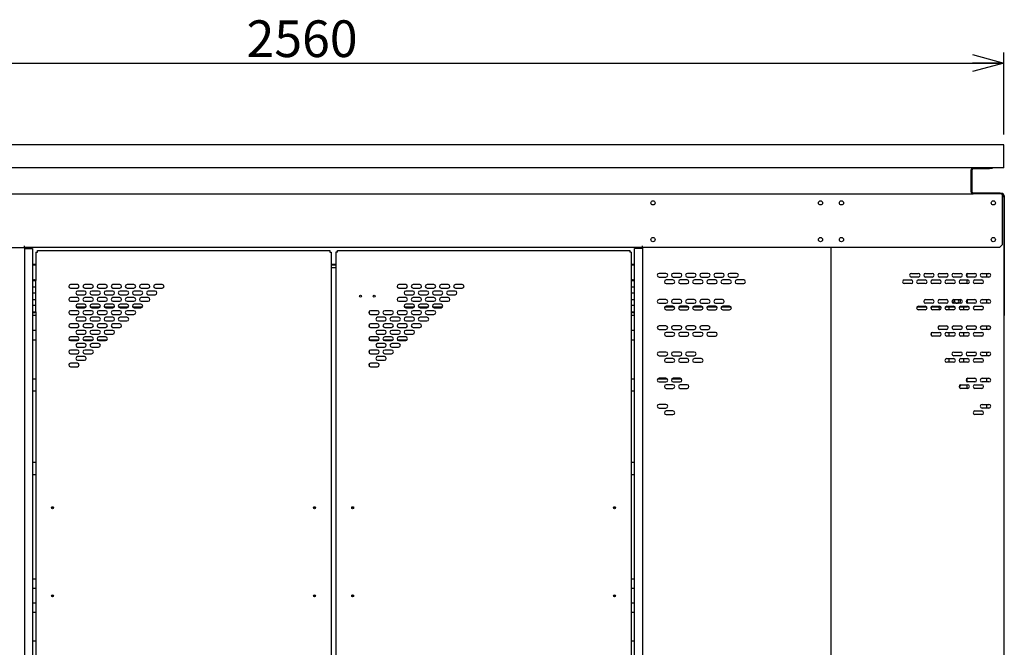
# Model space of a CAD drawing. Units: millimetres. Extents: x 400 to 8330, y 160 to 5780.
# Drawn here: x 2279 to 4159, y 2680 to 3877 of the extents above; entities that cross this region are included whole.
import ezdxf

# ---------------------------------------------------------------- set-up
doc = ezdxf.new("R2010")
doc.units = ezdxf.units.MM
doc.header["$LTSCALE"] = 20
doc.layers.add('細線', color=7, linetype='Continuous', lineweight=25)
doc.styles.add('SLDTEXTSTYLE1', font='MSGOTHIC.TTC')
doc.dimstyles.new('SLDDIMSTYLE1', dxfattribs={"dimtxt": 70, "dimasz": 60, "dimexe": 0, "dimexo": 0.0625, "dimgap": 17.5, "dimtad": 3, "dimdec": 1, "dimrnd": 1e-09, "dimzin": 12, "dimdsep": 46, "dimtxsty": 'SLDTEXTSTYLE1', "dimblk1": 'OPEN30', "dimblk2": 'OPEN30', "dimsah": 1, "dimcen": 0.09, "dimadec": 0, "dimazin": 3, "dimtfac": 1, "dimtdec": 1, "dimtofl": 0, "dimtmove": 0, "dimatfit": 3, "dimldrblk": 'OPEN30', "dimfxl": 1, "dimfrac": 2, "dimtolj": 1, "dimtzin": 12, "dimarcsym": 0})

# ---------------------------------------------------------------- blocks, each defined once
blk = doc.blocks.new('_Open30')
at = {"color": 0, "linetype": 'ByBlock', "lineweight": -2}
for p, q in [((-1, 0.267949), (0, 0)), ((0, 0), (-1, -0.267949)), ((0, 0), (-1, 0))]:
    blk.add_line(p, q, dxfattribs=at)
blk = doc.blocks.new('_D_1')
at = {"layer": '細線'}
for p, q in [((1598.3, 3658.3), (1598.3, 3814.3)), ((4158.3, 3658.3), (4158.3, 3814.3)), ((1598.3, 3794.3), (4158.3, 3794.3))]:
    blk.add_line(p, q, dxfattribs=at)
at = {"layer": '細線', "xscale": 60, "yscale": 60, "rotation": 180}
blk.add_blockref('_Open30', (1598.3, 3794.3), dxfattribs=at)
at = {"layer": '細線', "xscale": 60, "yscale": 60}
blk.add_blockref('_Open30', (4158.3, 3794.3), dxfattribs=at)
at = {"layer": '細線', "insert": (2712.2, 3875.8), "char_height": 70, "attachment_point": 1, "style": 'SLDTEXTSTYLE1'}
blk.add_mtext('2560', dxfattribs=at)

msp = doc.modelspace()

# ---------------------------------------------------------------- linework, layer by layer
at = {"color": 7, "linetype": 'Continuous', "lineweight": 25}
for p, q in [((4158.31, 3638.31), (1598.31, 3638.31)), ((4158.31, 3635.41), (4158.31, 3638.31)), ((4158.31, 3597.41), (4158.31, 3635.41)), ((4158.31, 3594.51), (1598.31, 3594.51)), ((4099.91, 3592.91), (4131.31, 3592.91)), ((4131.31, 3592.91), (4131.31, 3594.51)), ((4136.31, 3592.91), (4131.31, 3592.91)), ((4136.31, 3594.51), (4136.31, 3592.91)), ((4158.31, 3594.51), (4158.31, 3597.41)), ((4096.31, 3548.11), (4096.31, 3590.91)), ((4097.91, 3548.11), (4097.91, 3590.91)), ((1656.71, 3544.51), (4099.91, 3544.51)), ((4151.31, 3546.11), (4099.91, 3546.11)), ((4151.31, 3544.51), (4099.91, 3544.51)), ((4151.31, 3544.51), (4151.31, 3546.11)), ((4151.31, 3546.11), (4156.31, 3546.11)), ((4153.11, 3544.51), (4151.31, 3544.51)), ((4153.11, 3544.51), (4155.31, 3544.51)), ((4156.31, 3544.51), (4155.31, 3544.51)), ((4155.31, 3544.51), (4155.31, 3541.71)), ((4155.31, 3543.51), (4156.51, 3543.51)), ((4155.31, 3542.51), (4156.51, 3542.51)), ((4155.31, 3541.71), (4155.31, 3447.51)), ((4155.31, 3539.51), (4155.51, 3539.51)), ((4155.51, 3539.51), (4158.31, 3539.51)), ((4156.31, 3546.11), (4156.31, 3544.51)), ((4158.31, 3540.71), (4158.31, 3539.51)), ((4158.31, 3539.51), (4158.31, 1642.51)), ((4159.31, 3540.71), (4159.31, 3317.51)), ((1606.31, 3442.51), (2288.31, 3442.51)), ((2288.31, 3442.51), (2288.31, 3445.31)), ((2288.31, 3442.51), (2288.31, 1677.51)), ((3468.31, 3442.51), (2288.31, 3442.51)), ((2293.31, 3442.51), (2293.31, 3440.71)), ((3463.31, 3442.51), (3463.31, 3440.71)), ((3468.31, 3442.51), (3468.31, 3445.31)), ((3468.31, 3442.51), (3468.31, 1677.51)), ((4150.31, 3442.51), (3468.31, 3442.51)), ((3828.31, 3442.51), (3828.31, 1677.51)), ((4155.31, 3447.51), (4150.31, 3442.51)), ((2288.31, 3440.51), (2293.01, 3440.51)), ((2293.01, 3440.51), (2298.61, 3440.51)), ((2293.31, 3440.71), (2293.31, 3440.51)), ((2298.61, 3440.51), (2303.31, 3440.51)), ((2303.31, 3440.51), (2303.31, 3379.51)), ((2309.81, 3433.71), (2309.81, 3379.51)), ((2309.81, 3433.71), (2312.61, 3433.71)), ((2312.61, 3433.71), (2312.61, 3436.51)), ((2312.61, 3436.51), (2871.01, 3436.51)), ((2871.01, 3436.51), (2871.01, 3433.71)), ((2871.01, 3433.71), (2873.81, 3433.71)), ((2873.81, 3433.71), (2873.81, 1665.31)), ((2885.61, 3433.71), (2882.81, 3433.71)), ((2882.81, 3433.71), (2882.81, 1665.31)), ((2885.61, 3436.51), (3444.01, 3436.51)), ((2885.61, 3433.71), (2885.61, 3436.51)), ((3444.01, 3436.51), (3444.01, 3433.71)), ((3446.81, 3433.71), (3444.01, 3433.71)), ((3446.81, 3433.71), (3446.81, 3379.51)), ((3453.31, 3379.51), (3453.31, 3440.51)), ((3458.01, 3440.51), (3453.31, 3440.51)), ((3463.61, 3440.51), (3458.01, 3440.51)), ((3463.31, 3440.71), (3463.31, 3440.51)), ((3468.31, 3440.51), (3463.61, 3440.51)), ((2303.31, 3410.37), (2309.81, 3410.37)), ((2303.31, 3409.66), (2309.81, 3409.66)), ((2873.81, 3410.37), (2882.81, 3410.37)), ((2873.81, 3409.66), (2882.81, 3409.66)), ((2875.61, 3403.71), (2873.81, 3403.71)), ((2882.81, 3403.71), (2875.61, 3403.71)), ((3446.81, 3410.37), (3453.31, 3410.37)), ((3446.81, 3409.66), (3453.31, 3409.66)), ((3513.06, 3393.01), (3500.06, 3393.01)), ((3500.06, 3386.01), (3513.06, 3386.01)), ((3540.06, 3393.01), (3527.06, 3393.01)), ((3527.06, 3386.01), (3540.06, 3386.01)), ((3567.06, 3393.01), (3554.06, 3393.01)), ((3554.06, 3386.01), (3567.06, 3386.01)), ((3594.06, 3393.01), (3581.06, 3393.01)), ((3581.06, 3386.01), (3594.06, 3386.01)), ((3621.06, 3393.01), (3608.06, 3393.01)), ((3608.06, 3386.01), (3621.06, 3386.01)), ((3648.06, 3393.01), (3635.06, 3393.01)), ((3635.06, 3386.01), (3648.06, 3386.01)), ((3981.81, 3393.01), (3994.81, 3393.01)), ((3994.81, 3386.01), (3981.81, 3386.01)), ((4008.81, 3393.01), (4021.81, 3393.01)), ((4021.81, 3386.01), (4008.81, 3386.01)), ((4035.81, 3393.01), (4048.81, 3393.01)), ((4048.81, 3386.01), (4035.81, 3386.01)), ((4062.81, 3393.01), (4075.81, 3393.01)), ((4075.81, 3386.01), (4062.81, 3386.01)), ((4088.31, 3386.35), (4088.31, 3392.67)), ((4089.81, 3393.01), (4102.81, 3393.01)), ((4102.81, 3386.01), (4089.81, 3386.01)), ((4116.81, 3393.01), (4129.81, 3393.01)), ((4129.81, 3386.01), (4116.81, 3386.01)), ((4125.31, 3393.01), (4125.31, 3386.01)), ((2303.31, 3379.51), (2309.81, 3379.51)), ((2303.31, 3379.51), (2303.31, 3367.51)), ((2303.31, 3367.51), (2303.31, 3355.51)), ((2303.31, 3367.51), (2309.81, 3367.51)), ((2309.81, 3367.51), (2309.81, 3379.51)), ((2309.81, 3367.51), (2309.81, 3379.51)), ((2309.81, 3355.51), (2309.81, 3367.51)), ((2389.06, 3371.76), (2376.06, 3371.76)), ((2416.06, 3371.76), (2403.06, 3371.76)), ((2443.06, 3371.76), (2430.06, 3371.76)), ((2470.06, 3371.76), (2457.06, 3371.76)), ((2497.06, 3371.76), (2484.06, 3371.76)), ((2524.06, 3371.76), (2511.06, 3371.76)), ((2551.06, 3371.76), (2538.06, 3371.76)), ((3016.06, 3371.76), (3003.06, 3371.76)), ((3043.06, 3371.76), (3030.06, 3371.76)), ((3070.06, 3371.76), (3057.06, 3371.76)), ((3097.06, 3371.76), (3084.06, 3371.76)), ((3124.06, 3371.76), (3111.06, 3371.76)), ((3446.81, 3379.51), (3453.31, 3379.51)), ((3446.81, 3379.51), (3446.81, 3367.51)), ((3446.81, 3367.51), (3446.81, 3355.51)), ((3446.81, 3367.51), (3453.31, 3367.51)), ((3446.81, 3367.51), (3446.81, 3355.51)), ((3453.31, 3367.51), (3453.31, 3379.51)), ((3453.31, 3355.51), (3453.31, 3367.51)), ((3526.56, 3380.51), (3513.56, 3380.51)), ((3513.56, 3373.51), (3526.56, 3373.51)), ((3553.56, 3380.51), (3540.56, 3380.51)), ((3540.56, 3373.51), (3553.56, 3373.51)), ((3580.56, 3380.51), (3567.56, 3380.51)), ((3567.56, 3373.51), (3580.56, 3373.51)), ((3607.56, 3380.51), (3594.56, 3380.51)), ((3594.56, 3373.51), (3607.56, 3373.51)), ((3634.56, 3380.51), (3621.56, 3380.51)), ((3621.56, 3373.51), (3634.56, 3373.51)), ((3661.56, 3380.51), (3648.56, 3380.51)), ((3648.56, 3373.51), (3661.56, 3373.51)), ((3968.31, 3380.51), (3981.31, 3380.51)), ((3981.31, 3373.51), (3968.31, 3373.51)), ((3995.31, 3380.51), (4008.31, 3380.51)), ((4008.31, 3373.51), (3995.31, 3373.51)), ((4022.31, 3380.51), (4035.31, 3380.51)), ((4035.31, 3373.51), (4022.31, 3373.51)), ((4049.31, 3380.51), (4062.31, 3380.51)), ((4062.31, 3373.51), (4049.31, 3373.51)), ((4076.31, 3380.51), (4089.31, 3380.51)), ((4089.31, 3373.51), (4076.31, 3373.51)), ((4088.31, 3373.51), (4088.31, 3380.51)), ((4103.31, 3380.51), (4116.31, 3380.51)), ((4116.31, 3373.51), (4103.31, 3373.51)), ((2309.81, 3355.51), (2303.31, 3355.51)), ((2303.31, 3355.51), (2303.31, 3343.51)), ((2309.81, 3343.51), (2309.81, 3355.51)), ((2309.81, 3343.51), (2309.81, 3355.51)), ((2376.06, 3364.76), (2389.06, 3364.76)), ((2402.56, 3359.26), (2389.56, 3359.26)), ((2389.56, 3352.26), (2402.56, 3352.26)), ((2403.06, 3364.76), (2416.06, 3364.76)), ((2429.56, 3359.26), (2416.56, 3359.26)), ((2416.56, 3352.26), (2429.56, 3352.26)), ((2430.06, 3364.76), (2443.06, 3364.76)), ((2456.56, 3359.26), (2443.56, 3359.26)), ((2443.56, 3352.26), (2456.56, 3352.26)), ((2457.06, 3364.76), (2470.06, 3364.76)), ((2483.56, 3359.26), (2470.56, 3359.26)), ((2470.56, 3352.26), (2483.56, 3352.26)), ((2484.06, 3364.76), (2497.06, 3364.76)), ((2510.56, 3359.26), (2497.56, 3359.26)), ((2497.56, 3352.26), (2510.56, 3352.26)), ((2511.06, 3364.76), (2524.06, 3364.76)), ((2537.56, 3359.26), (2524.56, 3359.26)), ((2524.56, 3352.26), (2537.56, 3352.26)), ((2538.06, 3364.76), (2551.06, 3364.76)), ((3003.06, 3364.76), (3016.06, 3364.76)), ((3029.56, 3359.26), (3016.56, 3359.26)), ((3016.56, 3352.26), (3029.56, 3352.26)), ((3030.06, 3364.76), (3043.06, 3364.76)), ((3056.56, 3359.26), (3043.56, 3359.26)), ((3043.56, 3352.26), (3056.56, 3352.26)), ((3057.06, 3364.76), (3070.06, 3364.76)), ((3083.56, 3359.26), (3070.56, 3359.26)), ((3070.56, 3352.26), (3083.56, 3352.26)), ((3084.06, 3364.76), (3097.06, 3364.76)), ((3110.56, 3359.26), (3097.56, 3359.26)), ((3097.56, 3352.26), (3110.56, 3352.26)), ((3111.06, 3364.76), (3124.06, 3364.76)), ((3453.31, 3355.51), (3446.81, 3355.51)), ((3446.81, 3355.51), (3446.81, 3343.51)), ((3453.31, 3343.51), (3453.31, 3355.51)), ((2303.31, 3343.51), (2303.31, 3331.51)), ((2303.31, 3343.51), (2309.81, 3343.51)), ((2309.81, 3331.51), (2303.31, 3331.51)), ((2303.31, 3331.51), (2303.31, 3319.51)), ((2309.81, 3331.51), (2309.81, 3343.51)), ((2309.81, 3319.51), (2309.81, 3331.51)), ((2309.81, 3319.51), (2309.81, 3331.51)), ((2389.06, 3346.76), (2376.06, 3346.76)), ((2376.06, 3339.76), (2389.06, 3339.76)), ((2405.43, 3328.76), (2386.69, 3328.76)), ((2402.56, 3334.26), (2389.56, 3334.26)), ((2416.06, 3346.76), (2403.06, 3346.76)), ((2403.06, 3339.76), (2416.06, 3339.76)), ((2432.43, 3328.76), (2413.69, 3328.76)), ((2429.56, 3334.26), (2416.56, 3334.26)), ((2443.06, 3346.76), (2430.06, 3346.76)), ((2430.06, 3339.76), (2443.06, 3339.76)), ((2459.43, 3328.76), (2440.69, 3328.76)), ((2456.56, 3334.26), (2443.56, 3334.26)), ((2470.06, 3346.76), (2457.06, 3346.76)), ((2457.06, 3339.76), (2470.06, 3339.76)), ((2486.43, 3328.76), (2467.69, 3328.76)), ((2483.56, 3334.26), (2470.56, 3334.26)), ((2497.06, 3346.76), (2484.06, 3346.76)), ((2484.06, 3339.76), (2497.06, 3339.76)), ((2513.43, 3328.76), (2494.69, 3328.76)), ((2510.56, 3334.26), (2497.56, 3334.26)), ((2524.06, 3346.76), (2511.06, 3346.76)), ((2511.06, 3339.76), (2524.06, 3339.76)), ((3016.06, 3346.76), (3003.06, 3346.76)), ((3003.06, 3339.76), (3016.06, 3339.76)), ((3032.43, 3328.76), (3013.69, 3328.76)), ((3029.56, 3334.26), (3016.56, 3334.26)), ((3043.06, 3346.76), (3030.06, 3346.76)), ((3030.06, 3339.76), (3043.06, 3339.76)), ((3059.43, 3328.76), (3040.69, 3328.76)), ((3056.56, 3334.26), (3043.56, 3334.26)), ((3070.06, 3346.76), (3057.06, 3346.76)), ((3057.06, 3339.76), (3070.06, 3339.76)), ((3086.43, 3328.76), (3067.69, 3328.76)), ((3083.56, 3334.26), (3070.56, 3334.26)), ((3097.06, 3346.76), (3084.06, 3346.76)), ((3084.06, 3339.76), (3097.06, 3339.76)), ((3446.81, 3343.51), (3446.81, 3331.51)), ((3446.81, 3343.51), (3453.31, 3343.51)), ((3446.81, 3343.51), (3446.81, 3331.51)), ((3453.31, 3331.51), (3446.81, 3331.51)), ((3446.81, 3331.51), (3446.81, 3319.51)), ((3453.31, 3331.51), (3453.31, 3343.51)), ((3453.31, 3319.51), (3453.31, 3331.51)), ((3513.06, 3343.01), (3500.06, 3343.01)), ((3500.06, 3336.01), (3513.06, 3336.01)), ((3529.59, 3328.76), (3510.53, 3328.76)), ((3526.56, 3330.51), (3513.56, 3330.51)), ((3540.06, 3343.01), (3527.06, 3343.01)), ((3527.06, 3336.01), (3540.06, 3336.01)), ((3556.59, 3328.76), (3537.53, 3328.76)), ((3553.56, 3330.51), (3540.56, 3330.51)), ((3567.06, 3343.01), (3554.06, 3343.01)), ((3554.06, 3336.01), (3567.06, 3336.01)), ((3583.59, 3328.76), (3564.53, 3328.76)), ((3580.56, 3330.51), (3567.56, 3330.51)), ((3594.06, 3343.01), (3581.06, 3343.01)), ((3581.06, 3336.01), (3594.06, 3336.01)), ((3610.59, 3328.76), (3591.53, 3328.76)), ((3607.56, 3330.51), (3594.56, 3330.51)), ((3621.06, 3343.01), (3608.06, 3343.01)), ((3608.06, 3336.01), (3621.06, 3336.01)), ((3637.59, 3328.76), (3618.53, 3328.76)), ((3634.56, 3330.51), (3621.56, 3330.51)), ((4011.34, 3328.76), (3992.28, 3328.76)), ((3995.31, 3330.51), (4008.31, 3330.51)), ((4008.81, 3343.01), (4021.81, 3343.01)), ((4021.81, 3336.01), (4008.81, 3336.01)), ((4038.34, 3328.76), (4019.28, 3328.76)), ((4019.31, 3328.76), (4019.31, 3325.21)), ((4022.31, 3330.51), (4035.31, 3330.51)), ((4035.81, 3343.01), (4048.81, 3343.01)), ((4048.81, 3336.01), (4035.81, 3336.01)), ((4065.34, 3328.76), (4046.28, 3328.76)), ((4049.31, 3330.51), (4062.31, 3330.51)), ((4053.31, 3328.76), (4053.31, 3323.51)), ((4062.81, 3343.01), (4075.81, 3343.01)), ((4075.81, 3336.01), (4062.81, 3336.01)), ((4088.31, 3328.76), (4073.28, 3328.76)), ((4076.31, 3330.51), (4089.31, 3330.51)), ((4081.31, 3328.76), (4081.31, 3323.51)), ((4088.31, 3342.67), (4088.31, 3336.35)), ((4088.31, 3330.51), (4088.31, 3328.76)), ((4089.81, 3343.01), (4102.81, 3343.01)), ((4102.81, 3336.01), (4089.81, 3336.01)), ((4103.31, 3330.51), (4116.31, 3330.51)), ((4116.81, 3343.01), (4129.81, 3343.01)), ((4129.81, 3336.01), (4116.81, 3336.01)), ((4125.31, 3343.01), (4125.31, 3336.01)), ((2303.31, 3319.51), (2309.81, 3319.51)), ((2303.31, 3319.51), (2303.31, 2579.51)), ((2309.81, 3312.51), (2303.31, 3312.51)), ((2309.81, 3319.51), (2309.81, 2579.51)), ((2389.06, 3321.76), (2376.06, 3321.76)), ((2376.06, 3314.76), (2389.06, 3314.76)), ((2389.56, 3327.26), (2402.56, 3327.26)), ((2416.06, 3321.76), (2403.06, 3321.76)), ((2403.06, 3314.76), (2416.06, 3314.76)), ((2416.56, 3327.26), (2429.56, 3327.26)), ((2443.06, 3321.76), (2430.06, 3321.76)), ((2430.06, 3314.76), (2443.06, 3314.76)), ((2443.56, 3327.26), (2456.56, 3327.26)), ((2470.06, 3321.76), (2457.06, 3321.76)), ((2457.06, 3314.76), (2470.06, 3314.76)), ((2470.56, 3327.26), (2483.56, 3327.26)), ((2497.06, 3321.76), (2484.06, 3321.76)), ((2484.06, 3314.76), (2497.06, 3314.76)), ((2497.56, 3327.26), (2510.56, 3327.26)), ((2946.8, 3315.59), (2946.8, 3320.93)), ((2962.06, 3321.76), (2949.06, 3321.76)), ((2949.06, 3314.76), (2962.06, 3314.76)), ((2989.06, 3321.76), (2976.06, 3321.76)), ((2976.06, 3314.76), (2989.06, 3314.76)), ((3016.06, 3321.76), (3003.06, 3321.76)), ((3003.06, 3314.76), (3016.06, 3314.76)), ((3016.56, 3327.26), (3029.56, 3327.26)), ((3043.06, 3321.76), (3030.06, 3321.76)), ((3030.06, 3314.76), (3043.06, 3314.76)), ((3043.56, 3327.26), (3056.56, 3327.26)), ((3070.06, 3321.76), (3057.06, 3321.76)), ((3057.06, 3314.76), (3070.06, 3314.76)), ((3070.56, 3327.26), (3083.56, 3327.26)), ((3446.81, 3319.51), (3446.81, 2579.51)), ((3446.81, 3319.51), (3453.31, 3319.51)), ((3453.31, 3312.51), (3446.81, 3312.51)), ((3453.31, 2579.51), (3453.31, 3319.51)), ((3513.56, 3323.51), (3526.56, 3323.51)), ((3540.56, 3323.51), (3553.56, 3323.51)), ((3567.56, 3323.51), (3580.56, 3323.51)), ((3594.56, 3323.51), (3607.56, 3323.51)), ((3621.56, 3323.51), (3634.56, 3323.51)), ((4008.31, 3323.51), (3995.31, 3323.51)), ((4035.31, 3323.51), (4022.31, 3323.51)), ((4062.31, 3323.51), (4049.31, 3323.51)), ((4089.31, 3323.51), (4076.31, 3323.51)), ((4116.31, 3323.51), (4103.31, 3323.51)), ((4158.31, 3317.51), (4159.31, 3317.51)), ((4159.31, 3312.51), (4158.31, 3312.51)), ((4159.31, 3317.51), (4159.31, 3312.51)), ((2389.06, 3296.76), (2376.06, 3296.76)), ((2402.56, 3309.26), (2389.56, 3309.26)), ((2389.56, 3302.26), (2402.56, 3302.26)), ((2416.06, 3296.76), (2403.06, 3296.76)), ((2429.56, 3309.26), (2416.56, 3309.26)), ((2416.56, 3302.26), (2429.56, 3302.26)), ((2443.06, 3296.76), (2430.06, 3296.76)), ((2456.56, 3309.26), (2443.56, 3309.26)), ((2443.56, 3302.26), (2456.56, 3302.26)), ((2470.06, 3296.76), (2457.06, 3296.76)), ((2483.56, 3309.26), (2470.56, 3309.26)), ((2470.56, 3302.26), (2483.56, 3302.26)), ((2946.79, 3290.6), (2946.79, 3295.93)), ((2962.06, 3296.76), (2949.06, 3296.76)), ((2975.56, 3309.26), (2962.56, 3309.26)), ((2962.56, 3302.26), (2975.56, 3302.26)), ((2989.06, 3296.76), (2976.06, 3296.76)), ((3002.56, 3309.26), (2989.56, 3309.26)), ((2989.56, 3302.26), (3002.56, 3302.26)), ((3016.06, 3296.76), (3003.06, 3296.76)), ((3029.56, 3309.26), (3016.56, 3309.26)), ((3016.56, 3302.26), (3029.56, 3302.26)), ((3043.06, 3296.76), (3030.06, 3296.76)), ((3056.56, 3309.26), (3043.56, 3309.26)), ((3043.56, 3302.26), (3056.56, 3302.26)), ((3513.06, 3293.01), (3500.06, 3293.01)), ((3540.06, 3293.01), (3527.06, 3293.01)), ((3567.06, 3293.01), (3554.06, 3293.01)), ((3594.06, 3293.01), (3581.06, 3293.01)), ((4035.81, 3293.01), (4048.81, 3293.01)), ((4062.81, 3293.01), (4075.81, 3293.01)), ((4089.81, 3293.01), (4102.81, 3293.01)), ((4116.81, 3293.01), (4129.81, 3293.01)), ((4125.31, 3293.01), (4125.31, 3286.01)), ((2303.31, 3284.51), (2309.81, 3284.51)), ((2376.06, 3289.76), (2389.06, 3289.76)), ((2402.56, 3284.26), (2389.56, 3284.26)), ((2389.56, 3277.26), (2402.56, 3277.26)), ((2403.06, 3289.76), (2416.06, 3289.76)), ((2429.56, 3284.26), (2416.56, 3284.26)), ((2416.56, 3277.26), (2429.56, 3277.26)), ((2430.06, 3289.76), (2443.06, 3289.76)), ((2456.56, 3284.26), (2443.56, 3284.26)), ((2443.56, 3277.26), (2456.56, 3277.26)), ((2457.06, 3289.76), (2470.06, 3289.76)), ((2949.06, 3289.76), (2962.06, 3289.76)), ((2975.56, 3284.26), (2962.56, 3284.26)), ((2962.56, 3277.26), (2975.56, 3277.26)), ((2976.06, 3289.76), (2989.06, 3289.76)), ((3002.56, 3284.26), (2989.56, 3284.26)), ((2989.56, 3277.26), (3002.56, 3277.26)), ((3003.06, 3289.76), (3016.06, 3289.76)), ((3029.56, 3284.26), (3016.56, 3284.26)), ((3016.56, 3277.26), (3029.56, 3277.26)), ((3030.06, 3289.76), (3043.06, 3289.76)), ((3446.81, 3284.51), (3453.31, 3284.51)), ((3500.06, 3286.01), (3513.06, 3286.01)), ((3526.56, 3280.51), (3513.56, 3280.51)), ((3513.56, 3273.51), (3526.56, 3273.51)), ((3527.06, 3286.01), (3540.06, 3286.01)), ((3553.56, 3280.51), (3540.56, 3280.51)), ((3540.56, 3273.51), (3553.56, 3273.51)), ((3554.06, 3286.01), (3567.06, 3286.01)), ((3580.56, 3280.51), (3567.56, 3280.51)), ((3567.56, 3273.51), (3580.56, 3273.51)), ((3581.06, 3286.01), (3594.06, 3286.01)), ((3607.56, 3280.51), (3594.56, 3280.51)), ((3594.56, 3273.51), (3607.56, 3273.51)), ((4019.31, 3278.81), (4019.31, 3275.21)), ((4022.31, 3280.51), (4035.31, 3280.51)), ((4035.31, 3273.51), (4022.31, 3273.51)), ((4048.81, 3286.01), (4035.81, 3286.01)), ((4049.31, 3280.51), (4062.31, 3280.51)), ((4062.31, 3273.51), (4049.31, 3273.51)), ((4053.31, 3280.51), (4053.31, 3273.51)), ((4075.81, 3286.01), (4062.81, 3286.01)), ((4076.31, 3280.51), (4089.31, 3280.51)), ((4089.31, 3273.51), (4076.31, 3273.51)), ((4081.31, 3280.51), (4081.31, 3273.51)), ((4102.81, 3286.01), (4089.81, 3286.01)), ((4103.31, 3280.51), (4116.31, 3280.51)), ((4116.31, 3273.51), (4103.31, 3273.51)), ((4129.81, 3286.01), (4116.81, 3286.01)), ((2303.31, 3266.51), (2309.81, 3266.51)), ((2373.03, 3266.51), (2392.09, 3266.51)), ((2389.06, 3271.76), (2376.06, 3271.76)), ((2376.06, 3264.76), (2389.06, 3264.76)), ((2402.56, 3259.26), (2389.56, 3259.26)), ((2400.03, 3266.51), (2419.09, 3266.51)), ((2416.06, 3271.76), (2403.06, 3271.76)), ((2403.06, 3264.76), (2416.06, 3264.76)), ((2429.56, 3259.26), (2416.56, 3259.26)), ((2427.03, 3266.51), (2446.09, 3266.51)), ((2443.06, 3271.76), (2430.06, 3271.76)), ((2430.06, 3264.76), (2443.06, 3264.76)), ((2946.78, 3265.6), (2946.78, 3270.92)), ((2946.78, 3266.51), (2965.09, 3266.51)), ((2962.06, 3271.76), (2949.06, 3271.76)), ((2949.06, 3264.76), (2962.06, 3264.76)), ((2975.56, 3259.26), (2962.56, 3259.26)), ((2973.03, 3266.51), (2992.09, 3266.51)), ((2989.06, 3271.76), (2976.06, 3271.76)), ((2976.06, 3264.76), (2989.06, 3264.76)), ((3002.56, 3259.26), (2989.56, 3259.26)), ((3000.03, 3266.51), (3019.09, 3266.51)), ((3016.06, 3271.76), (3003.06, 3271.76)), ((3003.06, 3264.76), (3016.06, 3264.76)), ((3446.81, 3266.51), (3453.31, 3266.51)), ((2389.06, 3246.76), (2376.06, 3246.76)), ((2376.06, 3239.76), (2389.06, 3239.76)), ((2389.56, 3252.26), (2402.56, 3252.26)), ((2416.06, 3246.76), (2403.06, 3246.76)), ((2403.06, 3239.76), (2416.06, 3239.76)), ((2416.56, 3252.26), (2429.56, 3252.26)), ((2946.78, 3240.61), (2946.78, 3245.92)), ((2962.06, 3246.76), (2949.06, 3246.76)), ((2949.06, 3239.76), (2962.06, 3239.76)), ((2962.56, 3252.26), (2975.56, 3252.26)), ((2989.06, 3246.76), (2976.06, 3246.76)), ((2976.06, 3239.76), (2989.06, 3239.76)), ((2989.56, 3252.26), (3002.56, 3252.26)), ((3513.06, 3243.01), (3500.06, 3243.01)), ((3500.06, 3236.01), (3513.06, 3236.01)), ((3540.06, 3243.01), (3527.06, 3243.01)), ((3527.06, 3236.01), (3540.06, 3236.01)), ((3567.06, 3243.01), (3554.06, 3243.01)), ((3554.06, 3236.01), (3567.06, 3236.01)), ((4062.81, 3243.01), (4075.81, 3243.01)), ((4075.81, 3236.01), (4062.81, 3236.01)), ((4089.81, 3243.01), (4102.81, 3243.01)), ((4102.81, 3236.01), (4089.81, 3236.01)), ((4116.81, 3243.01), (4129.81, 3243.01)), ((4129.81, 3236.01), (4116.81, 3236.01)), ((4125.31, 3243.01), (4125.31, 3236.01)), ((2389.06, 3221.76), (2376.06, 3221.76)), ((2402.56, 3234.26), (2389.56, 3234.26)), ((2389.56, 3227.26), (2402.56, 3227.26)), ((2946.77, 3215.61), (2946.77, 3220.91)), ((2962.06, 3221.76), (2949.06, 3221.76)), ((2975.56, 3234.26), (2962.56, 3234.26)), ((2962.56, 3227.26), (2975.56, 3227.26)), ((3526.56, 3230.51), (3513.56, 3230.51)), ((3513.56, 3223.51), (3526.56, 3223.51)), ((3553.56, 3230.51), (3540.56, 3230.51)), ((3540.56, 3223.51), (3553.56, 3223.51)), ((3580.56, 3230.51), (3567.56, 3230.51)), ((3567.56, 3223.51), (3580.56, 3223.51)), ((4049.31, 3230.51), (4062.31, 3230.51)), ((4062.31, 3223.51), (4049.31, 3223.51)), ((4053.31, 3230.51), (4053.31, 3223.51)), ((4076.31, 3230.51), (4089.31, 3230.51)), ((4089.31, 3223.51), (4076.31, 3223.51)), ((4081.31, 3230.51), (4081.31, 3223.51)), ((4103.31, 3230.51), (4116.31, 3230.51)), ((4116.31, 3223.51), (4103.31, 3223.51)), ((2376.06, 3214.76), (2389.06, 3214.76)), ((2949.06, 3214.76), (2962.06, 3214.76)), ((2309.81, 3191.26), (2303.31, 3191.26)), ((3453.31, 3191.26), (3446.81, 3191.26)), ((3516.09, 3191.26), (3497.03, 3191.26)), ((3513.06, 3193.01), (3500.06, 3193.01)), ((3500.06, 3186.01), (3513.06, 3186.01)), ((3526.56, 3180.51), (3513.56, 3180.51)), ((3543.09, 3191.26), (3524.03, 3191.26)), ((3540.06, 3193.01), (3527.06, 3193.01)), ((3527.06, 3186.01), (3540.06, 3186.01)), ((3553.56, 3180.51), (3540.56, 3180.51)), ((4076.31, 3180.51), (4089.31, 3180.51)), ((4088.31, 3191.26), (4086.78, 3191.26)), ((4088.31, 3186.35), (4088.31, 3191.26)), ((4088.31, 3173.51), (4088.31, 3180.51)), ((4089.81, 3193.01), (4102.81, 3193.01)), ((4102.81, 3186.01), (4089.81, 3186.01)), ((4103.31, 3180.51), (4116.31, 3180.51)), ((4116.81, 3193.01), (4129.81, 3193.01)), ((4129.81, 3186.01), (4116.81, 3186.01)), ((4125.31, 3193.01), (4125.31, 3186.01)), ((2309.81, 3168.01), (2303.31, 3168.01)), ((3453.31, 3168.01), (3446.81, 3168.01)), ((3513.56, 3173.51), (3526.56, 3173.51)), ((3540.56, 3173.51), (3553.56, 3173.51)), ((4089.31, 3173.51), (4076.31, 3173.51)), ((4116.31, 3173.51), (4103.31, 3173.51)), ((3513.06, 3143.01), (3500.06, 3143.01)), ((4116.81, 3143.01), (4129.81, 3143.01)), ((4125.31, 3143.01), (4125.31, 3136.01)), ((3500.06, 3136.01), (3513.06, 3136.01)), ((3526.56, 3130.51), (3513.56, 3130.51)), ((3513.56, 3123.51), (3526.56, 3123.51)), ((4103.31, 3130.51), (4116.31, 3130.51)), ((4116.31, 3123.51), (4103.31, 3123.51)), ((4129.81, 3136.01), (4116.81, 3136.01)), ((2309.81, 3032.01), (2303.31, 3032.01)), ((3453.31, 3032.01), (3446.81, 3032.01)), ((2309.81, 3008.76), (2303.31, 3008.76)), ((3453.31, 3008.76), (3446.81, 3008.76)), ((2840.8, 2947.38), (2840.8, 2944.65)), ((2915.8, 2947.4), (2915.8, 2944.63)), ((2303.31, 2810.51), (2309.81, 2810.51)), ((3446.81, 2810.51), (3453.31, 2810.51)), ((2303.31, 2792.51), (2309.81, 2792.51)), ((3446.81, 2792.51), (3453.31, 2792.51)), ((2303.31, 2764.51), (2309.81, 2764.51)), ((2840.8, 2779.38), (2840.8, 2776.65)), ((2915.8, 2779.4), (2915.8, 2776.63)), ((3446.81, 2764.51), (3453.31, 2764.51)), ((2303.31, 2746.51), (2309.81, 2746.51)), ((3446.81, 2746.51), (3453.31, 2746.51)), ((2309.81, 2691.26), (2303.31, 2691.26)), ((3453.31, 2691.26), (3446.81, 2691.26))]:
    msp.add_line(p, q, dxfattribs=at)
for centre, radius in [((3488.31, 3527.51), 4), ((3808.31, 3527.51), 4), ((3848.31, 3527.51), 4), ((4138.31, 3527.51), 4), ((3488.31, 3457.51), 4), ((3808.31, 3457.51), 4), ((3848.31, 3457.51), 4), ((4138.31, 3457.51), 4), ((2929.81, 3349.51), 1.9), ((2929.81, 3349.51), 1.8), ((2955.81, 3349.51), 1.9), ((2955.81, 3349.51), 1.8), ((2341.81, 2946.01), 1.9), ((2341.81, 2946.01), 1.7), ((2841.81, 2946.01), 1.9), ((2841.81, 2946.01), 1.7), ((2914.81, 2946.01), 1.9), ((2914.81, 2946.01), 1.7), ((3414.81, 2946.01), 1.9), ((3414.81, 2946.01), 1.7), ((2341.81, 2778.01), 1.9), ((2341.81, 2778.01), 1.7), ((2841.81, 2778.01), 1.9), ((2841.81, 2778.01), 1.7), ((2914.81, 2778.01), 1.9), ((2914.81, 2778.01), 1.7), ((3414.81, 2778.01), 1.9), ((3414.81, 2778.01), 1.7)]:
    msp.add_circle(centre, radius, dxfattribs=at)
for centre, radius, start, end in [((4099.91, 3590.91), 3.6, 90, 180), ((4099.91, 3590.91), 2, 90, 180), ((4099.91, 3548.11), 3.6, 180, 270), ((4099.91, 3548.11), 2, 180, 270), ((4156.51, 3540.71), 2.8, 0, 90), ((4156.51, 3540.71), 1.8, 0, 90), ((3500.06, 3389.51), 3.5, 90, 270), ((3513.06, 3389.51), 3.5, 270, 90), ((3527.06, 3389.51), 3.5, 90, 270), ((3540.06, 3389.51), 3.5, 270, 90), ((3554.06, 3389.51), 3.5, 90, 270), ((3567.06, 3389.51), 3.5, 270, 90), ((3581.06, 3389.51), 3.5, 90, 270), ((3594.06, 3389.51), 3.5, 270, 90), ((3608.06, 3389.51), 3.5, 90, 270), ((3621.06, 3389.51), 3.5, 270, 90), ((3635.06, 3389.51), 3.5, 90, 270), ((3648.06, 3389.51), 3.5, 270, 90), ((3981.81, 3389.51), 3.5, 90, 270), ((3994.81, 3389.51), 3.5, 270, 90), ((4008.81, 3389.51), 3.5, 90, 270), ((4021.81, 3389.51), 3.5, 270, 90), ((4035.81, 3389.51), 3.5, 90, 270), ((4048.81, 3389.51), 3.5, 270, 90), ((4062.81, 3389.51), 3.5, 90, 270), ((4075.81, 3389.51), 3.5, 270, 90), ((4089.81, 3389.51), 3.5, 90, 270), ((4102.81, 3389.51), 3.5, 270, 90), ((4116.81, 3389.51), 3.5, 90, 270), ((4129.81, 3389.51), 3.5, 270, 90), ((2376.06, 3368.26), 3.5, 90, 270), ((2389.06, 3368.26), 3.5, 270, 90), ((2403.06, 3368.26), 3.5, 90, 270), ((2416.06, 3368.26), 3.5, 270, 90), ((2430.06, 3368.26), 3.5, 90, 270), ((2443.06, 3368.26), 3.5, 270, 90), ((2457.06, 3368.26), 3.5, 90, 270), ((2470.06, 3368.26), 3.5, 270, 90), ((2484.06, 3368.26), 3.5, 90, 270), ((2497.06, 3368.26), 3.5, 270, 90), ((2511.06, 3368.26), 3.5, 90, 270), ((2524.06, 3368.26), 3.5, 270, 90), ((2538.06, 3368.26), 3.5, 90, 270), ((2551.06, 3368.26), 3.5, 270, 90), ((3003.06, 3368.26), 3.5, 90, 270), ((3016.06, 3368.26), 3.5, 270, 90), ((3030.06, 3368.26), 3.5, 90, 270), ((3043.06, 3368.26), 3.5, 270, 90), ((3057.06, 3368.26), 3.5, 90, 270), ((3070.06, 3368.26), 3.5, 270, 90), ((3084.06, 3368.26), 3.5, 90, 270), ((3097.06, 3368.26), 3.5, 270, 90), ((3111.06, 3368.26), 3.5, 90, 270), ((3124.06, 3368.26), 3.5, 270, 90), ((3513.56, 3377.01), 3.5, 90, 270), ((3526.56, 3377.01), 3.5, 270, 90), ((3540.56, 3377.01), 3.5, 90, 270), ((3553.56, 3377.01), 3.5, 270, 90), ((3567.56, 3377.01), 3.5, 90, 270), ((3580.56, 3377.01), 3.5, 270, 90), ((3594.56, 3377.01), 3.5, 90, 270), ((3607.56, 3377.01), 3.5, 270, 90), ((3621.56, 3377.01), 3.5, 90, 270), ((3634.56, 3377.01), 3.5, 270, 90), ((3648.56, 3377.01), 3.5, 90, 270), ((3661.56, 3377.01), 3.5, 270, 90), ((3968.31, 3377.01), 3.5, 90, 270), ((3981.31, 3377.01), 3.5, 270, 90), ((3995.31, 3377.01), 3.5, 90, 270), ((4008.31, 3377.01), 3.5, 270, 90), ((4022.31, 3377.01), 3.5, 90, 270), ((4035.31, 3377.01), 3.5, 270, 90), ((4049.31, 3377.01), 3.5, 90, 270), ((4062.31, 3377.01), 3.5, 270, 90), ((4076.31, 3377.01), 3.5, 90, 270), ((4089.31, 3377.01), 3.5, 270, 90), ((4103.31, 3377.01), 3.5, 90, 270), ((4116.31, 3377.01), 3.5, 270, 90), ((2389.56, 3355.76), 3.5, 90, 270), ((2402.56, 3355.76), 3.5, 270, 90), ((2416.56, 3355.76), 3.5, 90, 270), ((2429.56, 3355.76), 3.5, 270, 90), ((2443.56, 3355.76), 3.5, 90, 270), ((2456.56, 3355.76), 3.5, 270, 90), ((2470.56, 3355.76), 3.5, 90, 270), ((2483.56, 3355.76), 3.5, 270, 90), ((2497.56, 3355.76), 3.5, 90, 270), ((2510.56, 3355.76), 3.5, 270, 90), ((2524.56, 3355.76), 3.5, 90, 270), ((2537.56, 3355.76), 3.5, 270, 90), ((3016.56, 3355.76), 3.5, 90, 270), ((3029.56, 3355.76), 3.5, 270, 90), ((3043.56, 3355.76), 3.5, 90, 270), ((3056.56, 3355.76), 3.5, 270, 90), ((3070.56, 3355.76), 3.5, 90, 270), ((3083.56, 3355.76), 3.5, 270, 90), ((3097.56, 3355.76), 3.5, 90, 270), ((3110.56, 3355.76), 3.5, 270, 90), ((2376.06, 3343.26), 3.5, 90, 270), ((2389.56, 3330.76), 3.5, 90, 270), ((2389.06, 3343.26), 3.5, 270, 90), ((2403.06, 3343.26), 3.5, 90, 270), ((2402.56, 3330.76), 3.5, 270, 90), ((2416.56, 3330.76), 3.5, 90, 270), ((2416.06, 3343.26), 3.5, 270, 90), ((2430.06, 3343.26), 3.5, 90, 270), ((2429.56, 3330.76), 3.5, 270, 90), ((2443.56, 3330.76), 3.5, 90, 270), ((2443.06, 3343.26), 3.5, 270, 90), ((2457.06, 3343.26), 3.5, 90, 270), ((2456.56, 3330.76), 3.5, 270, 90), ((2470.56, 3330.76), 3.5, 90, 270), ((2470.06, 3343.26), 3.5, 270, 90), ((2484.06, 3343.26), 3.5, 90, 270), ((2483.56, 3330.76), 3.5, 270, 90), ((2497.56, 3330.76), 3.5, 90, 270), ((2497.06, 3343.26), 3.5, 270, 90), ((2511.06, 3343.26), 3.5, 90, 270), ((2510.56, 3330.76), 3.5, 270, 90), ((2524.06, 3343.26), 3.5, 270, 90), ((3003.06, 3343.26), 3.5, 90, 270), ((3016.56, 3330.76), 3.5, 90, 270), ((3016.06, 3343.26), 3.5, 270, 90), ((3030.06, 3343.26), 3.5, 90, 270), ((3029.56, 3330.76), 3.5, 270, 90), ((3043.56, 3330.76), 3.5, 90, 270), ((3043.06, 3343.26), 3.5, 270, 90), ((3057.06, 3343.26), 3.5, 90, 270), ((3056.56, 3330.76), 3.5, 270, 90), ((3070.56, 3330.76), 3.5, 90, 270), ((3070.06, 3343.26), 3.5, 270, 90), ((3084.06, 3343.26), 3.5, 90, 270), ((3083.56, 3330.76), 3.5, 270, 90), ((3097.06, 3343.26), 3.5, 270, 90), ((3500.06, 3339.51), 3.5, 90, 270), ((3513.56, 3327.01), 3.5, 90, 270), ((3513.06, 3339.51), 3.5, 270, 90), ((3527.06, 3339.51), 3.5, 90, 270), ((3526.56, 3327.01), 3.5, 270, 90), ((3540.56, 3327.01), 3.5, 90, 270), ((3540.06, 3339.51), 3.5, 270, 90), ((3554.06, 3339.51), 3.5, 90, 270), ((3553.56, 3327.01), 3.5, 270, 90), ((3567.56, 3327.01), 3.5, 90, 270), ((3567.06, 3339.51), 3.5, 270, 90), ((3581.06, 3339.51), 3.5, 90, 270), ((3580.56, 3327.01), 3.5, 270, 90), ((3594.56, 3327.01), 3.5, 90, 270), ((3594.06, 3339.51), 3.5, 270, 90), ((3608.06, 3339.51), 3.5, 90, 270), ((3607.56, 3327.01), 3.5, 270, 90), ((3621.56, 3327.01), 3.5, 90, 270), ((3621.06, 3339.51), 3.5, 270, 90), ((3634.56, 3327.01), 3.5, 270, 90), ((3995.31, 3327.01), 3.5, 90, 270), ((4008.81, 3339.51), 3.5, 90, 270), ((4008.31, 3327.01), 3.5, 270, 90), ((4022.31, 3327.01), 3.5, 90, 270), ((4021.81, 3339.51), 3.5, 270, 90), ((4035.81, 3339.51), 3.5, 90, 270), ((4038.31, 3327.51), 4, 161.79004, 247.16632), ((4035.31, 3327.01), 3.5, 270, 90), ((4049.31, 3327.01), 3.5, 90, 270), ((4048.81, 3339.51), 3.5, 270, 90), ((4062.81, 3339.51), 3.5, 90, 270), ((4064.81, 3340.01), 4, 133.0529, 270), ((4062.31, 3327.01), 3.5, 270, 90), ((4068.31, 3340.01), 4, 131.40962, 0), ((4068.31, 3340.01), 4, 0, 48.59038), ((4071.81, 3340.01), 4, 270, 48.59038), ((4076.31, 3327.01), 3.5, 90, 270), ((4075.81, 3339.51), 3.5, 270, 90), ((4089.81, 3339.51), 3.5, 90, 270), ((4089.31, 3327.01), 3.5, 270, 90), ((4103.31, 3327.01), 3.5, 90, 270), ((4102.81, 3339.51), 3.5, 270, 90), ((4116.81, 3339.51), 3.5, 90, 270), ((4116.31, 3327.01), 3.5, 270, 90), ((4129.81, 3339.51), 3.5, 270, 90), ((2376.06, 3318.26), 3.5, 90, 270), ((2389.06, 3318.26), 3.5, 270, 90), ((2403.06, 3318.26), 3.5, 90, 270), ((2416.06, 3318.26), 3.5, 270, 90), ((2430.06, 3318.26), 3.5, 90, 270), ((2443.06, 3318.26), 3.5, 270, 90), ((2457.06, 3318.26), 3.5, 90, 270), ((2470.06, 3318.26), 3.5, 270, 90), ((2484.06, 3318.26), 3.5, 90, 270), ((2497.06, 3318.26), 3.5, 270, 90), ((2949.06, 3318.26), 3.5, 90, 270), ((2962.06, 3318.26), 3.5, 270, 90), ((2976.06, 3318.26), 3.5, 90, 270), ((2989.06, 3318.26), 3.5, 270, 90), ((3003.06, 3318.26), 3.5, 90, 270), ((3016.06, 3318.26), 3.5, 270, 90), ((3030.06, 3318.26), 3.5, 90, 270), ((3043.06, 3318.26), 3.5, 270, 90), ((3057.06, 3318.26), 3.5, 90, 270), ((3070.06, 3318.26), 3.5, 270, 90), ((2376.06, 3293.26), 3.5, 90, 270), ((2389.56, 3305.76), 3.5, 90, 270), ((2389.06, 3293.26), 3.5, 270, 90), ((2403.06, 3293.26), 3.5, 90, 270), ((2402.56, 3305.76), 3.5, 270, 90), ((2416.56, 3305.76), 3.5, 90, 270), ((2416.06, 3293.26), 3.5, 270, 90), ((2430.06, 3293.26), 3.5, 90, 270), ((2429.56, 3305.76), 3.5, 270, 90), ((2443.56, 3305.76), 3.5, 90, 270), ((2443.06, 3293.26), 3.5, 270, 90), ((2457.06, 3293.26), 3.5, 90, 270), ((2456.56, 3305.76), 3.5, 270, 90), ((2470.56, 3305.76), 3.5, 90, 270), ((2470.06, 3293.26), 3.5, 270, 90), ((2483.56, 3305.76), 3.5, 270, 90), ((2949.06, 3293.26), 3.5, 90, 270), ((2962.56, 3305.76), 3.5, 90, 270), ((2962.06, 3293.26), 3.5, 270, 90), ((2976.06, 3293.26), 3.5, 90, 270), ((2975.56, 3305.76), 3.5, 270, 90), ((2989.56, 3305.76), 3.5, 90, 270), ((2989.06, 3293.26), 3.5, 270, 90), ((3003.06, 3293.26), 3.5, 90, 270), ((3002.56, 3305.76), 3.5, 270, 90), ((3016.56, 3305.76), 3.5, 90, 270), ((3016.06, 3293.26), 3.5, 270, 90), ((3030.06, 3293.26), 3.5, 90, 270), ((3029.56, 3305.76), 3.5, 270, 90), ((3043.56, 3305.76), 3.5, 90, 270), ((3043.06, 3293.26), 3.5, 270, 90), ((3056.56, 3305.76), 3.5, 270, 90), ((3500.06, 3289.51), 3.5, 90, 270), ((3513.06, 3289.51), 3.5, 270, 90), ((3527.06, 3289.51), 3.5, 90, 270), ((3540.06, 3289.51), 3.5, 270, 90), ((3554.06, 3289.51), 3.5, 90, 270), ((3567.06, 3289.51), 3.5, 270, 90), ((3581.06, 3289.51), 3.5, 90, 270), ((3594.06, 3289.51), 3.5, 270, 90), ((4035.81, 3289.51), 3.5, 90, 270), ((4048.81, 3289.51), 3.5, 270, 90), ((4062.81, 3289.51), 3.5, 90, 270), ((4075.81, 3289.51), 3.5, 270, 90), ((4089.81, 3289.51), 3.5, 90, 270), ((4102.81, 3289.51), 3.5, 270, 90), ((4116.81, 3289.51), 3.5, 90, 270), ((4129.81, 3289.51), 3.5, 270, 90), ((2389.56, 3280.76), 3.5, 90, 270), ((2402.56, 3280.76), 3.5, 270, 90), ((2416.56, 3280.76), 3.5, 90, 270), ((2429.56, 3280.76), 3.5, 270, 90), ((2443.56, 3280.76), 3.5, 90, 270), ((2456.56, 3280.76), 3.5, 270, 90), ((2962.56, 3280.76), 3.5, 90, 270), ((2975.56, 3280.76), 3.5, 270, 90), ((2989.56, 3280.76), 3.5, 90, 270), ((3002.56, 3280.76), 3.5, 270, 90), ((3016.56, 3280.76), 3.5, 90, 270), ((3029.56, 3280.76), 3.5, 270, 90), ((3513.56, 3277.01), 3.5, 90, 270), ((3526.56, 3277.01), 3.5, 270, 90), ((3540.56, 3277.01), 3.5, 90, 270), ((3553.56, 3277.01), 3.5, 270, 90), ((3567.56, 3277.01), 3.5, 90, 270), ((3580.56, 3277.01), 3.5, 270, 90), ((3594.56, 3277.01), 3.5, 90, 270), ((3607.56, 3277.01), 3.5, 270, 90), ((4022.31, 3277.01), 3.5, 90, 270), ((4035.31, 3277.01), 3.5, 270, 90), ((4049.31, 3277.01), 3.5, 90, 270), ((4062.31, 3277.01), 3.5, 270, 90), ((4076.31, 3277.01), 3.5, 90, 270), ((4089.31, 3277.01), 3.5, 270, 90), ((4103.31, 3277.01), 3.5, 90, 270), ((4116.31, 3277.01), 3.5, 270, 90), ((2376.06, 3268.26), 3.5, 90, 270), ((2389.56, 3255.76), 3.5, 90, 270), ((2389.06, 3268.26), 3.5, 270, 90), ((2403.06, 3268.26), 3.5, 90, 270), ((2402.56, 3255.76), 3.5, 270, 90), ((2416.56, 3255.76), 3.5, 90, 270), ((2416.06, 3268.26), 3.5, 270, 90), ((2430.06, 3268.26), 3.5, 90, 270), ((2429.56, 3255.76), 3.5, 270, 90), ((2443.06, 3268.26), 3.5, 270, 90), ((2949.06, 3268.26), 3.5, 90, 270), ((2962.56, 3255.76), 3.5, 90, 270), ((2962.06, 3268.26), 3.5, 270, 90), ((2976.06, 3268.26), 3.5, 90, 270), ((2975.56, 3255.76), 3.5, 270, 90), ((2989.56, 3255.76), 3.5, 90, 270), ((2989.06, 3268.26), 3.5, 270, 90), ((3003.06, 3268.26), 3.5, 90, 270), ((3002.56, 3255.76), 3.5, 270, 90), ((3016.06, 3268.26), 3.5, 270, 90), ((2376.06, 3243.26), 3.5, 90, 270), ((2389.06, 3243.26), 3.5, 270, 90), ((2403.06, 3243.26), 3.5, 90, 270), ((2416.06, 3243.26), 3.5, 270, 90), ((2949.06, 3243.26), 3.5, 90, 270), ((2962.06, 3243.26), 3.5, 270, 90), ((2976.06, 3243.26), 3.5, 90, 270), ((2989.06, 3243.26), 3.5, 270, 90), ((3500.06, 3239.51), 3.5, 90, 270), ((3513.06, 3239.51), 3.5, 270, 90), ((3527.06, 3239.51), 3.5, 90, 270), ((3540.06, 3239.51), 3.5, 270, 90), ((3554.06, 3239.51), 3.5, 90, 270), ((3567.06, 3239.51), 3.5, 270, 90), ((4062.81, 3239.51), 3.5, 90, 270), ((4075.81, 3239.51), 3.5, 270, 90), ((4089.81, 3239.51), 3.5, 90, 270), ((4102.81, 3239.51), 3.5, 270, 90), ((4116.81, 3239.51), 3.5, 90, 270), ((4129.81, 3239.51), 3.5, 270, 90), ((2376.06, 3218.26), 3.5, 90, 270), ((2389.56, 3230.76), 3.5, 90, 270), ((2389.06, 3218.26), 3.5, 270, 90), ((2402.56, 3230.76), 3.5, 270, 90), ((2949.06, 3218.26), 3.5, 90, 270), ((2962.56, 3230.76), 3.5, 90, 270), ((2962.06, 3218.26), 3.5, 270, 90), ((2975.56, 3230.76), 3.5, 270, 90), ((3513.56, 3227.01), 3.5, 90, 270), ((3526.56, 3227.01), 3.5, 270, 90), ((3540.56, 3227.01), 3.5, 90, 270), ((3553.56, 3227.01), 3.5, 270, 90), ((3567.56, 3227.01), 3.5, 90, 270), ((3580.56, 3227.01), 3.5, 270, 90), ((4049.31, 3227.01), 3.5, 90, 270), ((4062.31, 3227.01), 3.5, 270, 90), ((4076.31, 3227.01), 3.5, 90, 270), ((4089.31, 3227.01), 3.5, 270, 90), ((4103.31, 3227.01), 3.5, 90, 270), ((4116.31, 3227.01), 3.5, 270, 90), ((3500.06, 3189.51), 3.5, 90, 270), ((3513.56, 3177.01), 3.5, 90, 270), ((3513.06, 3189.51), 3.5, 270, 90), ((3527.06, 3189.51), 3.5, 90, 270), ((3526.56, 3177.01), 3.5, 270, 90), ((3540.56, 3177.01), 3.5, 90, 270), ((3540.06, 3189.51), 3.5, 270, 90), ((3553.56, 3177.01), 3.5, 270, 90), ((4076.31, 3177.01), 3.5, 90, 270), ((4071.81, 3180.01), 4, 286.01388, 6.60598), ((4089.81, 3189.51), 3.5, 90, 270), ((4089.31, 3177.01), 3.5, 270, 90), ((4103.31, 3177.01), 3.5, 90, 270), ((4102.81, 3189.51), 3.5, 270, 90), ((4116.81, 3189.51), 3.5, 90, 270), ((4116.31, 3177.01), 3.5, 270, 90), ((4129.81, 3189.51), 3.5, 270, 90), ((3500.06, 3139.51), 3.5, 90, 270), ((3513.06, 3139.51), 3.5, 270, 90), ((4116.81, 3139.51), 3.5, 90, 270), ((4129.81, 3139.51), 3.5, 270, 90), ((3513.56, 3127.01), 3.5, 90, 270), ((3526.56, 3127.01), 3.5, 270, 90), ((4103.31, 3127.01), 3.5, 90, 270), ((4116.31, 3127.01), 3.5, 270, 90)]:
    msp.add_arc(centre, radius, start, end, dxfattribs=at)
for points, knots in [([(2308.55, 3379.53), (2308.38, 3379.74), (2308.04, 3380.17), (2307.27, 3380.55), (2306.4, 3380.66), (2305.55, 3380.43), (2304.9, 3380.02), (2304.68, 3379.63), (2304.6, 3379.5)], [0, 0, 0, 0, 0.1699089, 0.3498706, 0.5326335, 0.7166723, 0.9023471, 1, 1, 1, 1]), ([(3452.04, 3379.52), (3451.93, 3379.67), (3451.68, 3380.02), (3451.1, 3380.41), (3450.35, 3380.64), (3449.52, 3380.6), (3448.77, 3380.28), (3448.29, 3379.87), (3448.12, 3379.58), (3448.08, 3379.52)], [0, 0, 0, 0, 0.1203199, 0.2694243, 0.4345128, 0.6129762, 0.785801, 0.9519323, 1, 1, 1, 1]), ([(2304.57, 3319.5), (2304.74, 3319.29), (2305.08, 3318.85), (2305.85, 3318.47), (2306.72, 3318.36), (2307.57, 3318.59), (2308.22, 3319), (2308.44, 3319.39), (2308.51, 3319.52)], [0, 0, 0, 0, 0.1701857, 0.3500212, 0.5326552, 0.7165891, 0.9021354, 1, 1, 1, 1]), ([(3448.07, 3319.5), (3448.18, 3319.35), (3448.43, 3319), (3449.01, 3318.61), (3449.76, 3318.38), (3450.59, 3318.42), (3451.35, 3318.75), (3451.83, 3319.15), (3452, 3319.44), (3452.04, 3319.51)], [0, 0, 0, 0, 0.1206384, 0.2696296, 0.4345972, 0.6129299, 0.7856282, 0.9516378, 1, 1, 1, 1])]:
    msp.add_open_spline(points, degree=3, knots=knots, dxfattribs=at)

# ---------------------------------------------------------------- dimensions: what is measured, and where the dimension line sits
at = {"layer": '細線'}
dim = msp.add_linear_dim(base=(4158.31, 3794.34), p1=(1598.31, 3638.31), p2=(4158.31, 3638.31), dimstyle='SLDDIMSTYLE1', dxfattribs=at)
dim.commit()
dim.dimension.update_dxf_attribs({"geometry": '_D_1', "text_midpoint": (2793.69, 3794.34), "dimtype": 160})

doc.saveas('drawing.dxf')
